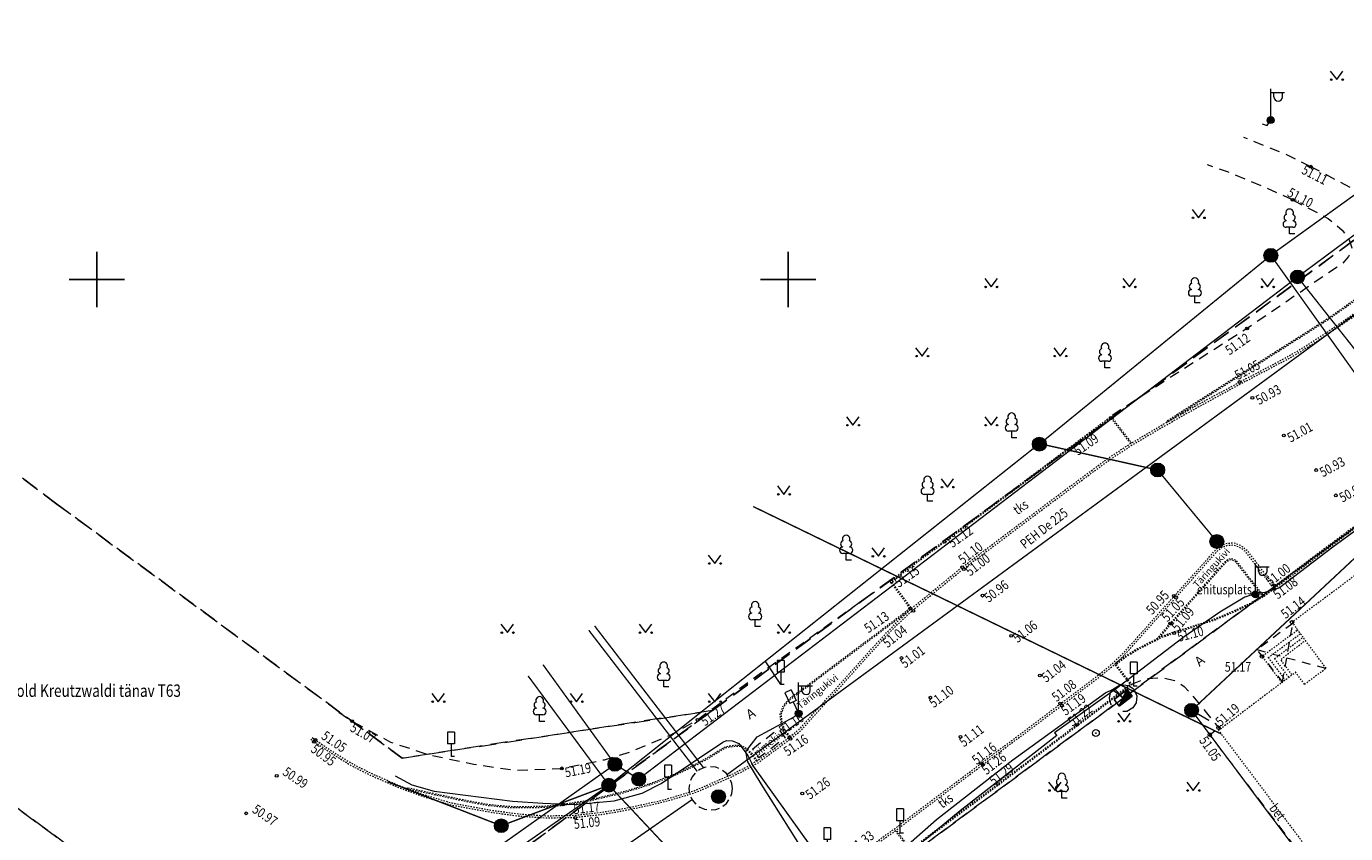
# Model space of a CAD drawing. Extents: x 656766 to 658138, y 6474686 to 6476175.
# Drawn here: x 657045 to 657140, y 6475660 to 6475718 of the extents above; entities that cross this region are included whole.
import ezdxf
from ezdxf.enums import TextEntityAlignment as Align

# ---------------------------------------------------------------- set-up
doc = ezdxf.new("R2010")
doc.units = 0
doc.header["$PDMODE"] = 1
doc.header["$PDSIZE"] = 0.2
for name, pattern in [('AAREKIVI', [0.02001, 0.01, -1e-05, 0.01]), ('ASFBET', [2.5, 1.5, -1]), ('DASHED2', [0.375, 0.25, -0.125]), ('HOONEKP', [0.02001, 0.01, -1e-05, 0.01]), ('KATUSEALL', [3.5, 1.25, -1, 1.25]), ('KONTUUR', [1.85, 1.25, -0.6]), ('MAANDUS', [10, 8, -2])]:
    doc.linetypes.add(name, pattern=pattern)
doc.layers.get('0').update_dxf_attribs({"color": 252, "linetype": 'CONTINUOUS'})
for name, color, linetype in [('DKAEV', 252, 'CONTINUOUS'), ('DTRASS', 252, 'CONTINUOUS'), ('ELRAJATISMP', 252, 'CONTINUOUS'), ('HALJASTUS', 252, 'CONTINUOUS'), ('HOONE', 5, 'CONTINUOUS'), ('HOONEDET', 252, 'CONTINUOUS'), ('KKAEV', 252, 'CONTINUOUS'), ('KORGUS-EH2000', 252, 'CONTINUOUS'), ('KTRASS', 252, 'CONTINUOUS'), ('LIIKLUS', 252, 'CONTINUOUS'), ('MAAMUDEL-EH2000', 252, 'CONTINUOUS'), ('MPKAABEL', 252, 'CONTINUOUS'), ('POST', 252, 'CONTINUOUS'), ('PUU', 252, 'CONTINUOUS'), ('SITRASS', 252, 'CONTINUOUS'), ('SKKAEV', 252, 'CONTINUOUS'), ('SKTRASS', 252, 'CONTINUOUS'), ('TEE', 252, 'CONTINUOUS'), ('VKAEV', 252, 'CONTINUOUS'), ('VORK', 252, 'CONTINUOUS'), ('VTRASS', 252, 'CONTINUOUS')]:
    doc.layers.add(name, color=color, linetype=linetype)
doc.layers.add('PIIR', color=252, linetype='CONTINUOUS', lineweight=13)
doc.styles.add('KQRGUS', font='romans.shx', dxfattribs={"width": 0.8, "oblique": 20})
doc.styles.add('romans', font='romans.shx')
doc.styles.add('TEKST', font='romans.shx', dxfattribs={"width": 0.8})
doc.linetypes.add('-D-', pattern='A,10,-1.5,["D",romans,S=1.4,R=0,X=-0.7,Y=-0.7],-1.5,10,-3', length=26)
doc.linetypes.add('-K-', pattern='A,10,-1.5,["K",romans,S=1.4,R=0,X=-0.7,Y=-0.7],-1.5,10,-3', length=26)
doc.linetypes.add('-S-', pattern='A,10,-1.5,["S",romans,S=1.4,R=0,X=-0.7,Y=-0.7],-1.5,10,-3', length=26)
doc.linetypes.add('-SK-', pattern='A,10,-1.5,["SK",romans,S=1.4,R=0,X=-1.4,Y=-0.7],-1.5,10,-3', length=26)
doc.linetypes.add('-V-', pattern='A,10,-1.5,["V",romans,S=1.4,R=0,X=-0.7,Y=-0.7],-1.5,10,-3', length=26)
doc.linetypes.add('MP_KBL', pattern='A,8,-2,[138,mkm,S=1,R=0,X=0,Y=0],6,[138,mkm,S=1,R=180,X=0,Y=0],-2', length=18)
doc.linetypes.add('RA_AED', pattern='A,2.5,[132,mkm,S=0.3,R=0,X=0,Y=0],2.5', length=5)

# ---------------------------------------------------------------- blocks, each defined once
blk = doc.blocks.new('VAPOST')
at = {"color": 0, "linetype": 'Continuous', "lineweight": 5}
for p, q in [((0, 0.5), (0, 4.5)), ((0, 4), (2, 4)), ((0.45, 3.36), (0.45, 4)), ((1.68, 3.36), (1.68, 4))]:
    blk.add_line(p, q, dxfattribs=at)
blk.add_arc((1.07, 3.36), 0.613, 180, 0, dxfattribs=at)
blk = doc.blocks.new('BEPOST')
at = {"color": 0, "linetype": 'Continuous', "lineweight": 5}
for radius in [0.5, 0.0467]:
    blk.add_circle((0, 0), radius, dxfattribs=at)
blk = doc.blocks.new('LIIKLM')
at = {"color": 0, "linetype": 'Continuous', "lineweight": 5, "flags": 128}
for points in [[(-0.5, 3.5), (-0.5, 1.8)], [(0.5, 3.5), (-0.5, 3.5)], [(0.5, 3.5), (0.5, 1.8)], [(0.5, 1.8), (-0.5, 1.8)], [(0, 1.8), (0, 0)], [(0.5, 0), (0, 0)]]:
    blk.add_lwpolyline(points, dxfattribs=at)
blk = doc.blocks.new('DRKAEV')
at = {"lineweight": 5}
h = blk.add_hatch(color=255, dxfattribs=at)
h.dxf.hatch_style = 1
h.paths.add_polyline_path([(0.5, 0.5), (-0.5, 0.5), (-0.5, -0.5), (0.5, -0.5)], flags=0)
h.paths.add_polyline_path([(1, 0, 1), (-1, 0, 1)])
h.paths.add_polyline_path([(-0.5, 0.5), (0.5, 0.5), (0.5, -0.5), (-0.5, -0.5)], flags=16)
h = blk.add_hatch(color=255, dxfattribs=at)
h.dxf.hatch_style = 1
h.paths.add_polyline_path([(0.5, 0.5), (-0.5, 0.5), (-0.5, -0.5), (0.5, -0.5)])
at = {"color": 0, "linetype": 'Continuous', "lineweight": 5}
for p, q in [((-0.5, -0.5), (-0.5, 0.5)), ((-0.5, 0.5), (0.5, 0.5)), ((0.5, 0.5), (0.5, -0.5)), ((0.5, -0.5), (-0.5, -0.5))]:
    blk.add_line(p, q, dxfattribs=at)
blk.add_circle((0, 0), 1, dxfattribs=at)
blk = doc.blocks.new('MEPOST')
at = {"color": 0, "linetype": 'Continuous', "lineweight": 5}
for radius in [0.5, 0.45, 0.4, 0.35, 0.3, 0.25, 0.2, 0.15, 0.1, 0.05]:
    blk.add_circle((0, 0), radius, dxfattribs=at)
blk = doc.blocks.new('LEHTP1')
at = {"color": 0, "linetype": 'Continuous', "lineweight": 5}
for p, q in [((0.48, 0.95), (-0.48, 0.95)), ((0, 0), (0, 0.95)), ((0.76, 0), (0, 0))]:
    blk.add_line(p, q, dxfattribs=at)
for centre, radius, start, end in [((-0.34, 2.35), 0.465, 109.0217, 253.1415), ((0, 3.04), 0.554, 332.5799, 207.4201), ((0.34, 2.35), 0.465, 286.8508, 70.9859), ((-0.47, 1.42), 0.475, 90.0016, 269.3953), ((0.47, 1.42), 0.475, 270.6047, 89.9984)]:
    blk.add_arc(centre, radius, start, end, dxfattribs=at)
blk = doc.blocks.new('KAKAEV')
at = {"lineweight": 5}
h = blk.add_hatch(color=255, dxfattribs=at)
h.dxf.hatch_style = 1
h.paths.add_polyline_path([(0, 1, 0.414214), (-1, 0), (0, 0)])
h.paths.add_polyline_path([(0, 0), (-1, 0, 0.414214), (0, -1)])
h.paths.add_polyline_path([(0, 1), (0, 0), (1, 0, 0.414214)])
h.paths.add_polyline_path([(1, 0), (0, 0), (0, -1, 0.414214)])
at = {"color": 0, "linetype": 'Continuous', "lineweight": 5}
for p, q in [((-1, 0), (1, 0)), ((0, -1), (0, 1))]:
    blk.add_line(p, q, dxfattribs=at)
blk.add_circle((0, 0), 1, dxfattribs=at)
blk = doc.blocks.new('VEKAEV')
at = {"lineweight": 5}
h = blk.add_hatch(color=255, dxfattribs=at)
h.dxf.hatch_style = 1
h.paths.add_polyline_path([(-1, 0), (1, 0, 1)])
h.paths.add_polyline_path([(1, 0), (-1, 0, 1)])
at = {"color": 0, "linetype": 'Continuous', "lineweight": 5}
blk.add_line((-1, 0), (1, 0), dxfattribs=at)
blk.add_circle((0, 0), 1, dxfattribs=at)
blk = doc.blocks.new('ellk')
at = {"color": 0, "linetype": 'Continuous'}
for p, q in [((1.19, 0.6), (-1.19, 0.6)), ((-1.19, 0.6), (-1.19, -0.6)), ((-1.19, -0.6), (1.19, 0.6)), ((1.13, 0.56), (-1.19, 0.56)), ((1.06, 0.53), (-1.19, 0.53)), ((0.99, 0.5), (-1.19, 0.5)), ((0.92, 0.46), (-1.19, 0.46)), ((0.86, 0.43), (-1.19, 0.43)), ((0.79, 0.39), (-1.19, 0.39)), ((0.72, 0.36), (-1.19, 0.36)), ((0.65, 0.33), (-1.19, 0.33)), ((0.59, 0.29), (-1.19, 0.29)), ((0.52, 0.26), (-1.19, 0.26)), ((0.45, 0.23), (-1.19, 0.23)), ((0.38, 0.19), (-1.19, 0.19)), ((0.32, 0.16), (-1.19, 0.16)), ((0.25, 0.12), (-1.19, 0.12)), ((0.18, 0.09), (-1.19, 0.09)), ((0.11, 0.06), (-1.19, 0.06)), ((0.05, 0.02), (-1.19, 0.02)), ((1.19, -0.6), (1.19, 0.6)), ((-0.02, -0.01), (-1.19, -0.01)), ((-0.09, -0.04), (-1.19, -0.04)), ((-0.16, -0.08), (-1.19, -0.08)), ((-0.22, -0.11), (-1.19, -0.11)), ((-0.29, -0.14), (-1.19, -0.14)), ((-0.36, -0.18), (-1.19, -0.18)), ((-0.43, -0.21), (-1.19, -0.21)), ((-0.49, -0.25), (-1.19, -0.25)), ((-0.56, -0.28), (-1.19, -0.28)), ((-0.63, -0.31), (-1.19, -0.31)), ((-0.7, -0.35), (-1.19, -0.35)), ((-0.76, -0.38), (-1.19, -0.38)), ((-0.83, -0.41), (-1.19, -0.41)), ((-0.9, -0.45), (-1.19, -0.45)), ((-0.96, -0.48), (-1.19, -0.48)), ((-1.03, -0.52), (-1.19, -0.52)), ((-1.1, -0.55), (-1.19, -0.55)), ((-1.17, -0.58), (-1.19, -0.58)), ((-1.19, -0.6), (1.19, -0.6))]:
    blk.add_line(p, q, dxfattribs=at)
blk = doc.blocks.new('REKAEV')
at = {"lineweight": 5}
h = blk.add_hatch(color=255, dxfattribs=at)
h.dxf.hatch_style = 1
h.paths.add_polyline_path([(-1, 0), (1, 0, 1)])
h.paths.add_polyline_path([(1, 0), (-1, 0, 1)])
at = {"color": 0, "linetype": 'Continuous', "lineweight": 5}
for p, q in [((-1, 0), (1, 0)), ((0.86, 0.5), (-0.86, 0.5)), ((0.86, -0.5), (-0.86, -0.5))]:
    blk.add_line(p, q, dxfattribs=at)
blk.add_circle((0, 0), 1, dxfattribs=at)
blk = doc.blocks.new('MURU')
at = {"color": 0, "linetype": 'Continuous', "lineweight": 5}
for p, q in [((-0.93, 1.21), (0, 0)), ((0, 0), (0.89, 1.21))]:
    blk.add_line(p, q, dxfattribs=at)
for centre in [(-0.8, 0), (0.86, 0)]:
    blk.add_ellipse(centre, major_axis=(0.0778, 0.0778), ratio=1, start_param=5.497787, end_param=11.780972, dxfattribs=at)
blk = doc.blocks.new('VKORIS')
at = {"color": 0, "linetype": 'Continuous'}
for p, q in [((0, 4), (0, -4)), ((-4, 0), (4, 0))]:
    blk.add_line(p, q, dxfattribs=at)

msp = doc.modelspace()

# ---------------------------------------------------------------- linework, layer by layer
at = {"layer": 'DTRASS', "linetype": '-D-', "lineweight": 9, "ltscale": 0.5, "const_width": 0.1, "flags": 128}
for points in [[(657129.197, 6475668.841), (657141.839, 6475680.637)], [(657129.197, 6475668.841), (657130.46, 6475668.106)], [(657134.485, 6475661.782), (657129.197, 6475668.841)], [(657134.485, 6475661.782), (657163.76, 6475622.94)]]:
    msp.add_lwpolyline(points, dxfattribs=at)
at = {"layer": 'HOONE', "linetype": 'HOONEKP', "lineweight": 9, "ltscale": 0.5, "flags": 128}
msp.add_lwpolyline([(657154.802, 6475585.839), (657153.369, 6475587.819), (657155.316, 6475589.26), (657154.135, 6475590.855), (657152.293, 6475589.491), (657150.114, 6475587.863), (657138.523, 6475603.326), (657131.984, 6475598.436), (657129.908, 6475596.883), (657126.639, 6475594.439), (657126.543, 6475594.367), (657125.456, 6475595.82), (657124.286, 6475594.948), (657125.372, 6475593.491), (657125.305, 6475593.441), (657124.853, 6475593.103), (657119.739, 6475599.955), (657103.373, 6475587.676), (657130.643, 6475551.28), (657135.296, 6475554.709), (657138.526, 6475557.089), (657139.45, 6475557.77), (657142.131, 6475554.216), (657144.386, 6475551.228), (657147.296, 6475547.37), (657149.659, 6475544.238), (657151.072, 6475542.366), (657149.461, 6475541.151), (657152.533, 6475537.066), (657154.15, 6475538.286), (657162.621, 6475527.059), (657167.791, 6475530.884), (657172.227, 6475534.166), (657175.094, 6475536.288), (657177.504, 6475538.071), (657180.767, 6475540.485), (657183.169, 6475542.262), (657183.529, 6475542.528), (657201.418, 6475518.71), (657212.739, 6475530.609), (657199.419, 6475548.167), (657208.524, 6475555.136), (657209.477, 6475553.891), (657210.554, 6475552.483), (657210.904, 6475552.751), (657211.977, 6475553.572), (657210.636, 6475555.324), (657209.947, 6475556.225), (657213.613, 6475559.031), (657199.083, 6475578.351), (657199.241, 6475578.47), (657199.213, 6475578.507), (657200.364, 6475579.372), (657200.412, 6475579.305), (657200.663, 6475579.487), (657199.626, 6475580.922), (657200.698, 6475581.725), (657200.936, 6475581.407), (657202.401, 6475582.472), (657202.212, 6475582.725), (657202.36, 6475582.833), (657201.495, 6475583.989), (657213.677, 6475593.106), (657215.038, 6475591.287), (657214.894, 6475591.178), (657216.203, 6475589.454), (657219.42, 6475591.968), (657219.652, 6475591.725), (657221.131, 6475592.848), (657221.241, 6475592.69), (657222.407, 6475593.554), (657222.168, 6475593.888), (657220.812, 6475595.67), (657222.635, 6475597.055), (657221.314, 6475598.821), (657223.8, 6475600.681), (657214.094, 6475613.53), (657213.313, 6475612.946), (657212.57, 6475613.939), (657210.134, 6475612.19), (657210.912, 6475611.15), (657204.522, 6475606.369), (657194.175, 6475620.141), (657196.71, 6475622.04), (657194.569, 6475624.795), (657188.938, 6475620.553), (657187.321, 6475622.7), (657185.987, 6475621.723), (657187.617, 6475619.558), (657187.315, 6475619.33), (657173.152, 6475638.275), (657177.91, 6475641.847), (657179.313, 6475640.002), (657179.188, 6475639.907), (657179.495, 6475639.553), (657179.597, 6475639.629), (657179.605, 6475639.618), (657189.783, 6475626.016), (657190.891, 6475626.842), (657183.303, 6475636.969), (657186.012, 6475639.011), (657183.438, 6475642.487), (657183.528, 6475642.563), (657183.226, 6475642.929), (657183.145, 6475642.867), (657181.724, 6475644.71), (657185.624, 6475647.637), (657189.192, 6475642.838), (657189.312, 6475642.927), (657188.299, 6475644.291), (657189.16, 6475644.934), (657202.885, 6475626.578), (657203.636, 6475627.142), (657204.658, 6475625.783), (657211.357, 6475630.831), (657211.563, 6475630.557), (657212.652, 6475631.414), (657212.302, 6475631.925), (657211.47, 6475633.031), (657215.829, 6475636.308), (657186.476, 6475675.472), (657184.091, 6475673.685), (657181.181, 6475677.505), (657183.567, 6475679.291), (657179.063, 6475685.301), (657180.27, 6475686.206), (657180.206, 6475686.29), (657181.465, 6475687.233), (657180.85, 6475688.095), (657179.565, 6475687.132), (657179.518, 6475687.193), (657178.319, 6475686.294), (657170.307, 6475696.985), (657165.675, 6475693.472), (657164.333, 6475695.242), (657161.847, 6475693.35), (657161.344, 6475694.012), (657155.589, 6475689.651), (657170.618, 6475669.636), (657171.24, 6475670.103), (657174.212, 6475666.145), (657173.587, 6475665.675), (657182.95, 6475653.263), (657181.849, 6475652.432), (657183.533, 6475650.203), (657180.746, 6475648.098), (657180.389, 6475647.83), (657178.519, 6475650.318), (657176.529, 6475648.825), (657173.928, 6475652.291), (657163.708, 6475665.832), (657162.641, 6475665.029), (657171.788, 6475652.879), (657170.556, 6475651.951), (657171.654, 6475650.601), (657171.56, 6475650.532), (657171.816, 6475650.208), (657171.914, 6475650.282), (657174.277, 6475647.134), (657173.477, 6475646.534), (657173.792, 6475646.113), (657173.755, 6475646.085), (657172.136, 6475644.873), (657173.694, 6475642.8), (657173.524, 6475642.672), (657172.246, 6475641.715), (657170.516, 6475644.027), (657169.345, 6475643.147), (657160.374, 6475655.094), (657160.081, 6475655.484), (657157.72, 6475653.707), (657154.778, 6475657.617), (657157.156, 6475659.407), (657157.014, 6475659.596), (657158.113, 6475660.421), (657154.694, 6475664.949), (657154.524, 6475664.821), (657154.367, 6475665.029), (657153.452, 6475664.343), (657142.136, 6475679.424), (657136.46, 6475675.21), (657136.878, 6475674.645), (657134.29, 6475672.729), (657135.717, 6475670.847), (657131.149, 6475667.385), (657144.322, 6475649.861), (657146.73, 6475651.628), (657149.707, 6475647.649), (657147.352, 6475645.887), (657157.76, 6475631.974), (657157.844, 6475631.862), (657157.75, 6475631.791), (657174.302, 6475609.728), (657169.406, 6475606.069), (657181.914, 6475589.411), (657170.76, 6475581.036), (657162.736, 6475591.781), (657161.204, 6475590.633), (657160.049, 6475592.175), (657157.013, 6475589.951), (657158.192, 6475588.377), (657158.192, 6475588.377)], close=True, dxfattribs=at)
at = {"layer": 'HOONE', "linetype": 'KATUSEALL', "lineweight": 9, "ltscale": 0.5, "flags": 128}
msp.add_lwpolyline([(657136.519, 6475675.129), (657133.923, 6475673.229), (657135.77, 6475670.887)], dxfattribs=at)
at = {"layer": 'HOONE', "linetype": 'HOONEKP', "lineweight": 9, "ltscale": 0.5, "flags": 128}
for points in [[(657138.923, 6475671.884), (657136.878, 6475674.645)], [(657137.366, 6475670.731), (657138.923, 6475671.884)], [(657135.717, 6475670.847), (657136.625, 6475671.535)], [(657137.366, 6475670.731), (657136.708, 6475671.598), (657136.625, 6475671.535)]]:
    msp.add_lwpolyline(points, dxfattribs=at)
at = {"layer": 'HOONEDET', "linetype": 'KATUSEALL', "lineweight": 9, "ltscale": 0.5, "flags": 128}
for points in [[(657135.77, 6475670.887), (657136.519, 6475675.129)], [(657133.923, 6475673.229), (657138.923, 6475671.884)]]:
    msp.add_lwpolyline(points, dxfattribs=at)
at = {"layer": 'HOONEDET', "linetype": 'HOONEKP', "lineweight": 9, "ltscale": 0.5, "flags": 128}
for points in [[(657134.74, 6475672.657), (657137.072, 6475674.384)], [(657135.191, 6475672.586), (657137.266, 6475674.122)], [(657136.448, 6475671.416), (657135.641, 6475672.514), (657137.441, 6475673.902)], [(657134.74, 6475672.657), (657135.968, 6475671.037)], [(657135.191, 6475672.586), (657136.22, 6475671.228)]]:
    msp.add_lwpolyline(points, dxfattribs=at)
at = {"layer": 'HOONEDET', "linetype": 'ASFBET', "lineweight": 9, "ltscale": 0.5, "flags": 128}
msp.add_lwpolyline([(657157.362, 6475631.5), (657156.914, 6475632.126), (657146.583, 6475645.845), (657148.798, 6475647.825), (657146.582, 6475650.762), (657144.178, 6475648.992), (657137.599, 6475657.752), (657130.51, 6475667.076), (657131.165, 6475667.569)], dxfattribs=at)
at = {"layer": 'KORGUS-EH2000', "linetype": 'Continuous', "lineweight": 9, "ltscale": 0.5}
for centre, radius in [((657137.822, 6475708.164), 0.1), ((657136.503, 6475705.763), 0.1), ((657133.206, 6475696.455), 0.1), ((657132.669, 6475692.587), 0.1), ((657133.593, 6475691.444), 0.1), ((657123.35, 6475689.993), 0.1), ((657135.871, 6475688.727), 0.1), ((657138.214, 6475686.221), 0.1), ((657139.631, 6475684.389), 0.1), ((657111.349, 6475681.041), 0.1), ((657112.597, 6475679.195), 0.1), ((657112.721, 6475679.05), 0.1), ((657107.479, 6475678.167), 0.1), ((657135.161, 6475677.623), 0.1), ((657135.187, 6475677.865), 0.1), ((657114.063, 6475677.136), 0.1), ((657127.917, 6475677.112), 0.1), ((657128.069, 6475677.017), 0.1), ((657108.83, 6475676.199), 0.1), ((657109.066, 6475676.032), 0.1), ((657127.638, 6475675.117), 0.1), ((657136.46, 6475675.21), 0.125), ((657116.147, 6475674.222), 0.1), ((657127.938, 6475674.424), 0.1), ((657134.29, 6475672.729), 0.125), ((657108.216, 6475672.623), 0.1), ((657118.211, 6475671.355), 0.1), ((657110.295, 6475669.754), 0.1), ((657119.697, 6475669.339), 0.1), ((657119.811, 6475669.2), 0.1), ((657068.464, 6475668.059), 0.1), ((657093.448, 6475668.146), 0.1), ((657120.894, 6475667.79), 0.1), ((657130.51, 6475667.076), 0.125), ((657131.138, 6475667.588), 0.125), ((657065.691, 6475666.555), 0.1), ((657065.805, 6475666.706), 0.1), ((657100.1, 6475666.896), 0.1), ((657100.182, 6475666.776), 0.1), ((657112.479, 6475666.92), 0.1), ((657083.627, 6475664.64), 0.1), ((657113.96, 6475665.016), 0.1), ((657114.107, 6475664.909), 0.1), ((657063.007, 6475664.097), 0.1), ((657115.202, 6475663.518), 0.1), ((657101.031, 6475662.826), 0.1), ((657060.804, 6475661.388), 0.1), ((657083.739, 6475662.037), 0.1), ((657084.597, 6475661.065), 0.1)]:
    msp.add_circle(centre, radius, dxfattribs=at)
at = {"layer": 'KTRASS', "linetype": '-K-', "lineweight": 9, "ltscale": 0.5, "const_width": 0.1, "flags": 128}
for points in [[(657136.863, 6475700.187), (657222.299, 6475763.563)], [(657089.197, 6475663.869), (657136.863, 6475700.187)], [(657136.863, 6475700.187), (657149.64, 6475684.02)], [(657087.478, 6475664.933), (657082.274, 6475672.141)], [(657063.603, 6475648.025), (657087.478, 6475664.933)], [(657087.478, 6475664.933), (657089.197, 6475663.869)]]:
    msp.add_lwpolyline(points, dxfattribs=at)
at = {"layer": 'LIIKLUS', "linetype": 'RA_AED', "lineweight": 9, "ltscale": 0.5, "flags": 128}
msp.add_lwpolyline([(657099.475, 6475670.705), (657098.404, 6475672.356)], dxfattribs=at)
at = {"layer": 'MAAMUDEL-EH2000', "lineweight": 9}
for p in [(657132.673, 6475699.291, 51.184), (657109.588, 6475679.458, 52.054), (657135.201, 6475677.852, 50.956), (657135.201, 6475677.608, 51.052), (657133.815, 6475677.221, 50.967), (657136.46, 6475675.21, 51.141), (657136.477, 6475675.224, 52.945), (657136.534, 6475675.265, 52.945), (657134.085, 6475673.488, 54.526), (657134.29, 6475672.729, 51.174), (657136.625, 6475671.535, 52.961), (657136.867, 6475671.389, 52.962), (657124.999, 6475670.582, 51.466), (657100.767, 6475668.604, 51.418), (657129.965, 6475668.965, 51.153), (657137.905, 6475668.364, 58.265), (657130.51, 6475667.076, 51.05), (657131.138, 6475667.588, 51.194), (657131.149, 6475667.385, 51.163), (657131.154, 6475667.418, 52.204), (657131.169, 6475667.405, 52.204), (657131.193, 6475667.431, 52.978), (657116.367, 6475666.795, 51.1), (657116.517, 6475666.681, 51.208), (657117.771, 6475665.303, 51.231), (657091.312, 6475663.116, 51.8), (657108.096, 6475659.957, 51.797)]:
    msp.add_point(p, dxfattribs=at)
at = {"layer": 'MPKAABEL', "linetype": 'MP_KBL', "lineweight": 9, "ltscale": 0.5, "flags": 128}
for points in [[(657134.313, 6475711.273), (657134.66, 6475711.15), (657134.924, 6475711.534)], [(657166.861, 6475706.328), (657167.186, 6475705.606), (657168.379, 6475703.784), (657168.767, 6475703.017), (657168.693, 6475702.394), (657166.457, 6475700.427), (657164.262, 6475698.677), (657163.619, 6475698.361), (657161.446, 6475696.636), (657154.207, 6475691.261), (657145.559, 6475685.131), (657139.424, 6475680.646), (657135.556, 6475677.7), (657134.492, 6475677.372), (657133.775, 6475677.256), (657133.051, 6475677.014), (657131.232, 6475675.942), (657128.669, 6475674.148), (657123.767, 6475670.415), (657119.266, 6475667.21), (657119.453, 6475667.029), (657112.449, 6475661.558), (657106.648, 6475656.765), (657104.418, 6475654.869), (657104.285, 6475653.943)], [(657071.579, 6475664.098), (657072.782, 6475663.461), (657074.404, 6475662.992), (657080.062, 6475662.272), (657082.263, 6475662.113), (657084.535, 6475662.017), (657087.414, 6475662.286), (657089.455, 6475662.843), (657090.827, 6475663.558), (657095.271, 6475666.536), (657095.55, 6475666.655), (657095.989, 6475666.631), (657096.437, 6475666.441), (657097.095, 6475665.567), (657097.482, 6475664.807), (657104.196, 6475655.411), (657104.412, 6475655.384), (657110.738, 6475660.933), (657116.261, 6475665.26), (657122.996, 6475670.136), (657123.608, 6475670.398), (657124.25, 6475669.741)], [(657104.285, 6475653.943), (657103.902, 6475654.454), (657103.288, 6475655.486), (657101.554, 6475657.966), (657098.045, 6475663.514), (657097.102, 6475665.107), (657096.955, 6475665.863), (657097.776, 6475666.933), (657100.436, 6475668.379), (657100.704, 6475668.66)]]:
    msp.add_lwpolyline(points, dxfattribs=at)
at = {"layer": 'MPKAABEL', "linetype": 'MAANDUS', "lineweight": 9, "ltscale": 0.5, "flags": 128}
msp.add_lwpolyline([(657123.48, 6475670.356), (657124.043, 6475670.706), (657124.652, 6475670.644), (657125.015, 6475670.373), (657125.238, 6475669.88), (657125.186, 6475669.377), (657124.944, 6475669.008), (657124.511, 6475668.763), (657124.044, 6475668.749), (657123.666, 6475668.917), (657123.347, 6475669.299), (657123.25, 6475669.744), (657123.32, 6475670.095), (657123.464, 6475670.346), (657124.25, 6475669.741)], dxfattribs=at)
at = {"layer": 'PIIR', "color": 240, "linetype": 'DASHED2', "lineweight": 9, "ltscale": 5}
for points in [[(657047.11, 6475683.76), (656984.72, 6475730.58), (657036.16, 6475769), (657065.69, 6475791.13), (657121.74, 6475833.05), (657131.41, 6475840.22), (657225.04, 6475910.31), (657269.81, 6475815.89), (657256.24, 6475808.86), (657264.94, 6475793.75), (657094.54, 6475668.83), (657072.09, 6475665.38), (657047.11, 6475683.76)], [(657074.97, 6475639.11), (657064.51, 6475646.82), (657094.54, 6475668.83), (657264.94, 6475793.75), (657276.33, 6475802.17), (657289.09, 6475774.28), (657283.75, 6475773.1), (657241.13, 6475758.88), (657167.47, 6475704.88), (657158.78, 6475695.56), (657141.64, 6475682.54), (657109.59, 6475658.92), (657106.34, 6475647.19), (657104.96, 6475644.29), (657103.31, 6475642.13), (657100.83, 6475639.97), (657098.62, 6475638.61), (657094.66, 6475637.36), (657090.16, 6475636.77), (657083.21, 6475637.34), (657074.97, 6475639.11)], [(657086.57, 6475359.02), (656987.06, 6475590.1), (657064.51, 6475646.82), (657074.97, 6475639.11), (657083.21, 6475637.34), (657090.16, 6475636.77), (657094.66, 6475637.36), (657098.62, 6475638.61), (657100.83, 6475639.97), (657103.31, 6475642.13), (657104.96, 6475644.29), (657106.34, 6475647.19), (657109.59, 6475658.92), (657141.64, 6475682.54), (657158.78, 6475695.56), (657167.47, 6475704.88), (657241.13, 6475758.88), (657283.75, 6475773.1), (657289.09, 6475774.28), (657322.4, 6475701.66), (657353.69, 6475628.28), (657323.71, 6475605.43), (657086.57, 6475359.02)], [(657035.52, 6475668.19), (656974.45, 6475713.99), (656968.51, 6475718.47), (656984.72, 6475730.58), (657047.11, 6475683.76), (657072.09, 6475665.38), (657094.54, 6475668.83), (657064.51, 6475646.82), (657035.52, 6475668.19)], [(656948.92, 6475678.66), (656974.45, 6475713.99), (657035.52, 6475668.19), (657064.51, 6475646.82), (656987.06, 6475590.1), (656948.92, 6475678.66)]]:
    msp.add_lwpolyline(points, dxfattribs=at)
at = {"layer": 'SITRASS', "linetype": '-S-', "lineweight": 9, "ltscale": 0.5, "const_width": 0.1, "flags": 128}
msp.add_lwpolyline([(657131.336, 6475667.136), (657097.485, 6475683.579)], dxfattribs=at)
at = {"layer": 'SKTRASS', "linetype": '-SK-', "lineweight": 9, "ltscale": 0.5, "const_width": 0.1, "flags": 128}
for points in [[(657134.886, 6475701.737), (657159.515, 6475719.465)], [(657118.18, 6475688.09), (657134.93, 6475701.75)], [(657134.93, 6475701.75), (657147.282, 6475684.444)], [(657087.041, 6475663.421), (657118.189, 6475688.13)], [(657118.189, 6475688.13), (657126.74, 6475686.224)], [(657126.74, 6475686.224), (657131.022, 6475681.053)], [(657087.041, 6475663.421), (657081.194, 6475671.328)], [(657087.041, 6475663.421), (657050.463, 6475637.954)], [(657071.025, 6475663.681), (657079.254, 6475660.49)], [(657079.254, 6475660.49), (657087.041, 6475663.421)], [(657156.004, 6475589.809), (657087.041, 6475663.421)]]:
    msp.add_lwpolyline(points, dxfattribs=at)
at = {"layer": 'TEE', "linetype": 'ASFBET', "lineweight": 9, "ltscale": 0.5, "flags": 128}
for points in [[(657171.995, 6475721.826), (657171.984, 6475721.843), (657170.286, 6475723.863), (657164.373, 6475719.353), (657157.961, 6475714.538), (657148.962, 6475707.798), (657145.937, 6475705.713), (657145.059, 6475705.295), (657144.34, 6475705.128), (657143.503, 6475705.282), (657142.285, 6475705.808), (657137.822, 6475708.164)], [(657137.822, 6475708.164), (657136.086, 6475709.023), (657132.985, 6475710.275)], [(657136.503, 6475705.763), (657134.487, 6475706.682), (657131.794, 6475707.781), (657130.352, 6475708.295)], [(657136.503, 6475705.763), (657139.085, 6475704.419), (657140.096, 6475703.564), (657140.606, 6475702.863), (657140.781, 6475702.298), (657140.555, 6475701.66), (657140.111, 6475701.169), (657133.206, 6475696.455), (657127.31, 6475692.696), (657123.393, 6475690.121), (657123.365, 6475690.104)], [(657067.509, 6475668.702), (657068.464, 6475668.059), (657071.239, 6475666.545), (657073.975, 6475665.643), (657077.243, 6475664.944), (657080.311, 6475664.504), (657083.627, 6475664.64), (657086.719, 6475665.269), (657088.666, 6475665.861), (657091.53, 6475667.062), (657093.448, 6475668.146), (657097.545, 6475671.198), (657103.014, 6475675.11), (657107.319, 6475678.158), (657107.367, 6475678.183)], [(657124.872, 6475670.681), (657124.93, 6475670.767), (657125.948, 6475671.148), (657127.106, 6475671.194), (657127.953, 6475670.993), (657128.666, 6475670.566), (657129.129, 6475670.06), (657131.254, 6475667.46)], [(657097.427, 6475666.04), (657099.291, 6475667.496), (657099.795, 6475666.858), (657097.896, 6475665.404), (657097.427, 6475666.04)]]:
    msp.add_lwpolyline(points, dxfattribs=at)
at = {"layer": 'TEE', "linetype": 'AAREKIVI', "lineweight": 9, "ltscale": 0.5, "flags": 128}
for points in [[(657056.514, 6475658.277), (657057.842, 6475657.288), (657067.545, 6475650.053), (657073.155, 6475645.859), (657075.665, 6475649.184), (657078.019, 6475652.335), (657078.257, 6475652.447), (657078.522, 6475652.429), (657078.773, 6475652.274), (657079.011, 6475651.869), (657079.44, 6475650.427), (657079.937, 6475649.07), (657080.617, 6475647.727), (657081.009, 6475647.127), (657081.519, 6475646.449), (657082.271, 6475645.578), (657083, 6475644.861), (657083.637, 6475644.306), (657084.41, 6475643.736), (657085.313, 6475643.181), (657086.205, 6475642.747), (657087.21, 6475642.327), (657088.019, 6475642.055), (657089.019, 6475641.801), (657090.468, 6475641.619), (657091.321, 6475641.567), (657092.995, 6475641.605), (657094.115, 6475641.788), (657095.051, 6475642.033), (657095.992, 6475642.389), (657096.825, 6475642.815), (657097.635, 6475643.309), (657098.45, 6475643.889), (657099.232, 6475644.514), (657099.958, 6475645.188), (657100.656, 6475645.928), (657101.264, 6475646.696), (657101.823, 6475647.561), (657102.298, 6475648.439), (657102.702, 6475649.36), (657103.002, 6475650.301), (657103.234, 6475651.29), (657103.373, 6475652.258), (657103.446, 6475653.257), (657103.437, 6475654.267), (657103.454, 6475655.239), (657103.674, 6475656.173), (657104.092, 6475656.953), (657104.807, 6475657.779), (657105.537, 6475658.429), (657106.313, 6475659.054), (657107.091, 6475659.651), (657107.835, 6475660.178), (657108.945, 6475661.039), (657114.107, 6475664.909), (657119.811, 6475669.2), (657122.538, 6475671.264), (657123.485, 6475672.037), (657124.167, 6475672.676), (657124.71, 6475673.261), (657128.069, 6475677.017), (657131.055, 6475680.352), (657131.423, 6475680.656), (657131.825, 6475680.788), (657132.245, 6475680.803), (657132.67, 6475680.647), (657133.037, 6475680.367), (657133.32, 6475680.003), (657135.161, 6475677.623), (657141.256, 6475682.194), (657151.961, 6475690.265), (657160.205, 6475696.462), (657168.426, 6475702.648), (657167.192, 6475704.332), (657166.545, 6475705.202), (657166.335, 6475705.554), (657166.212, 6475705.996), (657166.185, 6475706.431), (657166.272, 6475706.84), (657166.422, 6475707.152), (657167.011, 6475707.796), (657169.263, 6475709.557), (657170.022, 6475709.929), (657170.472, 6475709.969), (657170.929, 6475709.902), (657171.364, 6475709.709), (657171.715, 6475709.405), (657173.839, 6475706.704), (657177.009, 6475709.127), (657179.718, 6475711.232), (657177.853, 6475713.709), (657177.38, 6475714.541), (657177.275, 6475714.978), (657177.277, 6475715.419), (657177.433, 6475715.801), (657177.767, 6475716.128), (657178.573, 6475716.754)], [(657056.625, 6475658.382), (657057.932, 6475657.408), (657067.635, 6475650.173), (657073.125, 6475646.069), (657075.545, 6475649.274), (657077.921, 6475652.455), (657078.228, 6475652.599), (657078.569, 6475652.576), (657078.883, 6475652.382), (657079.15, 6475651.929), (657079.582, 6475650.474), (657080.075, 6475649.13), (657080.747, 6475647.802), (657081.132, 6475647.213), (657081.636, 6475646.543), (657082.381, 6475645.681), (657083.102, 6475644.971), (657083.731, 6475644.423), (657084.494, 6475643.86), (657085.385, 6475643.313), (657086.267, 6475642.884), (657087.263, 6475642.467), (657088.061, 6475642.199), (657089.047, 6475641.949), (657090.482, 6475641.768), (657091.324, 6475641.717), (657092.981, 6475641.755), (657094.084, 6475641.935), (657095.005, 6475642.176), (657095.931, 6475642.526), (657096.752, 6475642.946), (657097.552, 6475643.434), (657098.36, 6475644.009), (657099.134, 6475644.628), (657099.852, 6475645.295), (657100.542, 6475646.026), (657101.142, 6475646.783), (657101.694, 6475647.638), (657102.163, 6475648.505), (657102.561, 6475649.413), (657102.857, 6475650.341), (657103.086, 6475651.318), (657103.224, 6475652.274), (657103.296, 6475653.262), (657103.287, 6475654.268), (657103.304, 6475655.258), (657103.533, 6475656.227), (657103.968, 6475657.039), (657104.7, 6475657.885), (657105.44, 6475658.543), (657106.22, 6475659.172), (657107.002, 6475659.772), (657107.746, 6475660.299), (657108.854, 6475661.158), (657114.017, 6475665.029), (657119.721, 6475669.32), (657122.445, 6475671.382), (657123.386, 6475672.15), (657124.061, 6475672.782), (657124.599, 6475673.362), (657127.957, 6475677.117), (657130.951, 6475680.46), (657131.349, 6475680.79), (657131.798, 6475680.937), (657132.269, 6475680.954), (657132.743, 6475680.78), (657133.143, 6475680.474), (657133.439, 6475680.095), (657135.189, 6475677.832), (657141.166, 6475682.314), (657151.871, 6475690.385), (657160.115, 6475696.582), (657168.217, 6475702.679), (657167.071, 6475704.243), (657166.42, 6475705.119), (657166.196, 6475705.494), (657166.063, 6475705.971), (657166.034, 6475706.442), (657166.129, 6475706.889), (657166.296, 6475707.237), (657166.909, 6475707.906), (657169.183, 6475709.685), (657169.981, 6475710.076), (657170.476, 6475710.12), (657170.971, 6475710.047), (657171.445, 6475709.837), (657171.824, 6475709.509), (657173.865, 6475706.913), (657176.917, 6475709.246), (657179.509, 6475711.26), (657177.727, 6475713.626), (657177.239, 6475714.485), (657177.125, 6475714.961), (657177.127, 6475715.449), (657177.306, 6475715.886), (657177.668, 6475716.241), (657178.481, 6475716.872)], [(657127.441, 6475689.795), (657133.31, 6475693.535), (657137.508, 6475696.193), (657139.215, 6475697.299), (657140.834, 6475698.452), (657143.255, 6475700.228), (657148.055, 6475703.835), (657152.343, 6475707.063), (657158.426, 6475711.623), (657161.199, 6475713.712), (657161.66, 6475713.854), (657162.066, 6475713.766), (657162.578, 6475713.61)], [(657127.368, 6475689.654), (657133.353, 6475693.467), (657137.551, 6475696.126), (657139.26, 6475697.233), (657140.881, 6475698.387), (657143.303, 6475700.164), (657148.103, 6475703.771), (657152.391, 6475706.999), (657158.474, 6475711.559), (657161.236, 6475713.64), (657161.664, 6475713.771), (657162.046, 6475713.689), (657162.501, 6475713.55)], [(657065.467, 6475666.765), (657065.718, 6475666.584), (657066.546, 6475666.01), (657067.384, 6475665.476), (657068.226, 6475664.951), (657069.088, 6475664.487), (657070.004, 6475664.049), (657071.837, 6475663.25), (657073.696, 6475662.575), (657075.64, 6475661.994), (657078.565, 6475661.46), (657080.527, 6475661.196), (657082.553, 6475661.062), (657084.551, 6475661.096), (657086.499, 6475661.315), (657087.865, 6475661.535), (657089.442, 6475661.863), (657090.661, 6475662.133), (657091.361, 6475662.318), (657093.254, 6475662.881), (657094.575, 6475663.445), (657095.988, 6475664.068), (657096.873, 6475664.515), (657097.872, 6475665.072), (657100.192, 6475666.777), (657100.959, 6475667.404), (657101.826, 6475668.371), (657103.152, 6475669.83), (657105.86, 6475672.854), (657107.176, 6475674.286), (657107.902, 6475675.038), (657109.133, 6475676.176), (657112.689, 6475679.077), (657118.469, 6475683.415), (657122.888, 6475686.692), (657123.73, 6475687.274), (657124.858, 6475688.01), (657127.151, 6475689.358), (657129.739, 6475690.826), (657132.74, 6475692.455), (657135.924, 6475694.129), (657136.751, 6475694.592), (657137.626, 6475695.129), (657139.289, 6475696.214), (657141.042, 6475697.41), (657141.786, 6475697.902)], [(657065.577, 6475666.871), (657065.805, 6475666.706), (657066.629, 6475666.135), (657067.464, 6475665.603), (657068.301, 6475665.081), (657069.156, 6475664.621), (657070.066, 6475664.185), (657071.893, 6475663.389), (657073.743, 6475662.717), (657075.675, 6475662.14), (657078.588, 6475661.608), (657080.542, 6475661.345), (657082.557, 6475661.212), (657084.541, 6475661.246), (657086.479, 6475661.464), (657087.838, 6475661.683), (657089.411, 6475662.01), (657090.626, 6475662.279), (657091.321, 6475662.462), (657093.203, 6475663.022), (657094.515, 6475663.583), (657095.924, 6475664.204), (657096.803, 6475664.648), (657097.791, 6475665.198), (657100.1, 6475666.896), (657100.855, 6475667.513), (657101.715, 6475668.472), (657103.041, 6475669.93), (657105.749, 6475672.955), (657107.067, 6475674.389), (657107.797, 6475675.145), (657109.035, 6475676.289), (657112.597, 6475679.195), (657118.379, 6475683.535), (657122.801, 6475686.814), (657123.646, 6475687.399), (657124.779, 6475688.138), (657127.076, 6475689.488), (657129.666, 6475690.957), (657132.669, 6475692.587), (657135.852, 6475694.261), (657136.675, 6475694.721), (657137.546, 6475695.256), (657139.206, 6475696.339), (657140.958, 6475697.535), (657141.703, 6475698.027)], [(657108.834, 6475676.221), (657107.367, 6475678.183), (657111.301, 6475681.105), (657116.611, 6475685.052), (657123.365, 6475690.104), (657124.842, 6475688.187)], [(657108.898, 6475676.269), (657107.479, 6475678.167), (657111.349, 6475681.041), (657116.659, 6475684.988), (657123.35, 6475689.993), (657124.779, 6475688.138)], [(657127.441, 6475689.795), (657127.368, 6475689.654)], [(657126.679, 6475674.005), (657127.638, 6475675.117), (657130.395, 6475678.221), (657131.638, 6475679.616), (657131.86, 6475679.785), (657132.071, 6475679.833), (657132.378, 6475679.717), (657133.381, 6475678.413), (657134.434, 6475677.081)], [(657126.865, 6475674.098), (657127.698, 6475675.064), (657130.455, 6475678.168), (657131.693, 6475679.557), (657131.895, 6475679.711), (657132.065, 6475679.75), (657132.328, 6475679.65), (657133.318, 6475678.364), (657134.371, 6475677.031)], [(657135.113, 6475677.687), (657134.389, 6475677.147), (657133.45, 6475676.577), (657132.543, 6475676.16), (657131.556, 6475675.718), (657130.71, 6475675.381), (657129.248, 6475674.907), (657127.913, 6475674.5), (657127.005, 6475674.169), (657126.507, 6475673.918), (657125.188, 6475673.245), (657124.333, 6475672.714), (657123.702, 6475672.236), (657123.619, 6475672.169)], [(657135.161, 6475677.623), (657134.434, 6475677.081), (657133.488, 6475676.506), (657132.576, 6475676.087), (657131.587, 6475675.644), (657130.737, 6475675.306), (657129.272, 6475674.831), (657127.938, 6475674.424), (657127.037, 6475674.095), (657126.543, 6475673.847), (657125.227, 6475673.175), (657124.378, 6475672.648), (657123.751, 6475672.173), (657123.67, 6475672.107)], [(657100.1, 6475666.896), (657099.681, 6475667.421), (657099.477, 6475668.05), (657099.438, 6475668.575), (657099.657, 6475669.175), (657100.029, 6475669.633), (657104.032, 6475672.62), (657108.898, 6475676.269)], [(657100.163, 6475666.946), (657099.753, 6475667.46), (657099.556, 6475668.066), (657099.519, 6475668.564), (657099.728, 6475669.135), (657100.085, 6475669.575), (657104.08, 6475672.556), (657108.936, 6475676.197)], [(657108.898, 6475676.269), (657108.936, 6475676.197)], [(657123.733, 6475672.156), (657124.872, 6475670.681), (657120.942, 6475667.726), (657115.25, 6475663.454), (657108.847, 6475658.666), (657107.771, 6475660.131)], [(657123.67, 6475672.107), (657124.759, 6475670.696), (657120.894, 6475667.79), (657115.202, 6475663.518), (657108.864, 6475658.778), (657107.835, 6475660.178)], [(657097.791, 6475665.198), (657097.377, 6475665.734), (657097.024, 6475666.073), (657096.614, 6475666.292), (657096.161, 6475666.297), (657095.795, 6475666.259), (657095.373, 6475666.142), (657094.128, 6475665.376), (657092.785, 6475664.663), (657091.595, 6475664.132), (657090.02, 6475663.53), (657088.02, 6475662.919), (657086.156, 6475662.467), (657085.218, 6475662.263), (657083.739, 6475662.037), (657082.25, 6475661.881), (657081.205, 6475661.865), (657079.746, 6475661.872), (657078.287, 6475662.024), (657076.911, 6475662.27), (657074.497, 6475662.785), (657072.429, 6475663.234)], [(657097.728, 6475665.149), (657097.317, 6475665.68), (657096.977, 6475666.008), (657096.594, 6475666.212), (657096.165, 6475666.217), (657095.81, 6475666.18), (657095.405, 6475666.068), (657094.168, 6475665.307), (657092.82, 6475664.591), (657091.626, 6475664.058), (657090.046, 6475663.454), (657088.041, 6475662.842), (657086.174, 6475662.389), (657085.233, 6475662.184), (657083.749, 6475661.958), (657082.255, 6475661.801), (657081.205, 6475661.785), (657079.742, 6475661.792), (657078.276, 6475661.945), (657076.896, 6475662.191), (657074.48, 6475662.707), (657072.718, 6475663.089)], [(657072.429, 6475663.234), (657072.421, 6475663.197)]]:
    msp.add_lwpolyline(points, dxfattribs=at)
at = {"layer": 'VTRASS', "linetype": '-V-', "lineweight": 9, "ltscale": 0.5, "const_width": 0.1, "flags": 128}
for points in [[(657095.618, 6475664.211), (657142.123, 6475698.303)], [(657093.88, 6475664.697), (657086.006, 6475674.947)], [(657093.43, 6475664.42), (657085.586, 6475674.631)], [(657093.062, 6475662.384), (657054.464, 6475635.477), (657051.617, 6475633.571)]]:
    msp.add_lwpolyline(points, dxfattribs=at)
at = {"layer": 'VTRASS', "linetype": 'KONTUUR', "lineweight": 9, "ltscale": 0.5, "flags": 128}
msp.add_lwpolyline([(657095.971, 6475663.192), (657095.93, 6475663.549), (657095.79, 6475663.923), (657095.539, 6475664.273), (657095.187, 6475664.55), (657094.771, 6475664.717), (657094.342, 6475664.759), (657093.948, 6475664.693), (657093.618, 6475664.55), (657093.329, 6475664.336), (657093.075, 6475664.028), (657092.898, 6475663.635), (657092.834, 6475663.192), (657092.898, 6475662.748), (657093.075, 6475662.356), (657093.329, 6475662.048), (657093.618, 6475661.833), (657093.948, 6475661.69), (657094.342, 6475661.624), (657094.771, 6475661.667), (657095.187, 6475661.833), (657095.539, 6475662.11), (657095.79, 6475662.46), (657095.93, 6475662.834), (657095.971, 6475663.192)], dxfattribs=at)

# ---------------------------------------------------------------- block references
at = {"layer": 'DKAEV', "linetype": 'HOONEKP', "lineweight": 9, "xscale": 0.5, "yscale": 0.5, "zscale": 0.5}
msp.add_blockref('DRKAEV', (657129.197, 6475668.841), dxfattribs=at)
at = {"layer": 'ELRAJATISMP', "linetype": 'HOONEKP', "lineweight": 9, "xscale": 0.5, "yscale": 0.5, "zscale": 0.5, "rotation": 217.1380045773189}
msp.add_blockref('ellk', (657124.25, 6475669.741), dxfattribs=at)
at = {"layer": 'HALJASTUS', "lineweight": 9, "xscale": 0.5, "yscale": 0.5, "zscale": 0.5}
for p in [(657139.697, 6475714.463), (657129.697, 6475704.463), (657114.697, 6475699.463), (657124.697, 6475699.463), (657134.697, 6475699.463), (657109.697, 6475694.463), (657119.697, 6475694.463), (657104.697, 6475689.463), (657114.697, 6475689.463), (657111.537, 6475684.983), (657099.697, 6475684.463), (657106.537, 6475679.983), (657094.697, 6475679.463), (657079.697, 6475674.463), (657089.697, 6475674.463), (657099.697, 6475674.463), (657074.697, 6475669.463), (657084.697, 6475669.463), (657094.697, 6475669.463), (657124.317, 6475668.04), (657119.317, 6475663.04), (657129.317, 6475663.04)]:
    msp.add_blockref('MURU', p, dxfattribs=at)
at = {"layer": 'KKAEV', "linetype": 'KONTUUR', "lineweight": 9, "ltscale": 0.5, "xscale": 0.5, "yscale": 0.5, "zscale": 0.5}
msp.add_blockref('KAKAEV', (657136.863, 6475700.188), dxfattribs=at)
at = {"layer": 'KKAEV', "linetype": 'HOONEKP', "lineweight": 9, "xscale": 0.5, "yscale": 0.5, "zscale": 0.5}
for p in [(657087.478, 6475664.933), (657089.197, 6475663.869)]:
    msp.add_blockref('KAKAEV', p, dxfattribs=at)
at = {"layer": 'LIIKLUS', "linetype": 'HOONEKP', "lineweight": 9, "xscale": 0.5, "yscale": 0.5, "zscale": 0.5}
for p in [(657099.475, 6475670.705), (657075.618, 6475665.51), (657091.312, 6475663.116), (657102.834, 6475658.586)]:
    msp.add_blockref('LIIKLM', p, dxfattribs=at)
at = {"layer": 'LIIKLUS', "lineweight": 9, "xscale": 0.5, "yscale": 0.5, "zscale": 0.5}
for p in [(657124.999, 6475670.582), (657108.096, 6475659.957)]:
    msp.add_blockref('LIIKLM', p, dxfattribs=at)
at = {"layer": 'LIIKLUS', "linetype": 'KONTUUR', "lineweight": 9, "ltscale": 0.5, "xscale": 0.5, "yscale": 0.5, "zscale": 0.5, "rotation": 25.26484640702387}
msp.add_blockref('LIIKLM', (657100.752, 6475668.634), dxfattribs=at)
at = {"layer": 'POST', "linetype": 'HOONEKP', "lineweight": 9, "xscale": 0.5, "yscale": 0.5, "zscale": 0.5}
for name, p in [('VAPOST', (657134.924, 6475711.534)), ('MEPOST', (657134.924, 6475711.534)), ('BEPOST', (657122.271, 6475667.195))]:
    msp.add_blockref(name, p, dxfattribs=at)
at = {"layer": 'POST', "lineweight": 9, "xscale": 0.5, "yscale": 0.5, "zscale": 0.5}
for name, p in [('VAPOST', (657133.815, 6475677.221)), ('MEPOST', (657133.815, 6475677.221)), ('VAPOST', (657100.767, 6475668.604)), ('MEPOST', (657100.767, 6475668.604))]:
    msp.add_blockref(name, p, dxfattribs=at)
at = {"layer": 'PUU', "linetype": 'HOONEKP', "lineweight": 9, "xscale": 0.5, "yscale": 0.5, "zscale": 0.5}
for p in [(657136.285, 6475703.306), (657129.433, 6475698.321), (657122.93, 6475693.613), (657116.18, 6475688.559), (657110.096, 6475683.98), (657104.207, 6475679.705), (657097.622, 6475674.913), (657091.003, 6475670.53), (657082.028, 6475668.038), (657119.813, 6475662.485)]:
    msp.add_blockref('LEHTP1', p, dxfattribs=at)
at = {"layer": 'SKKAEV', "linetype": 'HOONEKP', "lineweight": 9, "xscale": 0.5, "yscale": 0.5, "zscale": 0.5}
for name, p in [('KAKAEV', (657134.93, 6475701.75)), ('KAKAEV', (657118.18, 6475688.09)), ('REKAEV', (657126.74, 6475686.224)), ('REKAEV', (657131.022, 6475681.053)), ('KAKAEV', (657087.041, 6475663.421)), ('KAKAEV', (657079.254, 6475660.49))]:
    msp.add_blockref(name, p, dxfattribs=at)
at = {"layer": 'VKAEV', "linetype": 'HOONEKP', "lineweight": 9, "xscale": 0.5, "yscale": 0.5, "zscale": 0.5}
msp.add_blockref('VEKAEV', (657094.97, 6475662.6), dxfattribs=at)
at = {"layer": 'VORK', "color": 7, "lineweight": 9, "xscale": 0.5, "yscale": 0.5, "zscale": 0.5}
for p in [(657050, 6475700), (657100, 6475700)]:
    msp.add_blockref('VKORIS', p, dxfattribs=at)

# ---------------------------------------------------------------- texts
at = {"layer": 'HALJASTUS', "lineweight": 9, "style": 'TEKST', "width": 0.8}
msp.add_text('ehitusplats', height=0.7, dxfattribs=at).set_placement((657129.588, 6475677.229))
at = {"layer": 'KORGUS-EH2000', "linetype": 'KONTUUR', "lineweight": 9, "ltscale": 0.5, "style": 'KQRGUS', "oblique": 20, "width": 0.8}
for s, rotation, p in [(' 51.11 ', 332.79265, (657137.266, 6475708.4)), (' 51.10 ', 331.84349, (657136.238, 6475706.764)), (' 51.12 ', 35.10918, (657131.399, 6475694.98)), (' 51.27 ', 34.82387, (657093.448, 6475668.146)), (' 51.07 ', 330.02218, (657068.464, 6475668.059)), (' 51.19 ', 11.04137, (657083.627, 6475664.64))]:
    msp.add_text(s, height=0.7, rotation=rotation, dxfattribs=at).set_placement(p, align=Align.TOP_LEFT)
at = {"layer": 'KORGUS-EH2000', "lineweight": 9, "ltscale": 0.5, "style": 'KQRGUS', "oblique": 20, "width": 0.8}
for s, rotation, p in [(' 51.05 ', 27.55424, (657132.067, 6475693.256)), (' 50.93 ', 28.74353, (657133.593, 6475691.444)), (' 51.01 ', 28.74353, (657135.871, 6475688.727)), (' 51.09 ', 34.94474, (657120.441, 6475687.717)), (' 50.93 ', 28.74353, (657138.214, 6475686.221)), (' 50.96 ', 28.74353, (657139.631, 6475684.389)), (' 51.12 ', 35.24998, (657111.349, 6475681.041)), (' 51.10 ', 37.53489, (657112.091, 6475679.816)), (' 51.00 ', 37.30661, (657112.616, 6475678.969)), (' 51.15 ', 34.85625, (657107.479, 6475678.167)), (' 51.00 ', 37.87845, (657134.353, 6475678.239)), (' 50.96 ', 37.30661, (657113.958, 6475677.055)), (' 51.08 ', 36.75561, (657134.868, 6475677.298)), (' 50.95 ', 47.17051, (657125.71, 6475676.056)), (' 51.05 ', 47.2633, (657126.824, 6475675.537)), (' 51.13 ', 34.08084, (657105.275, 6475674.881)), (' 51.09 ', 49.17121, (657127.562, 6475674.809)), (' 51.04 ', 38.3569, (657106.625, 6475673.768)), (' 51.06 ', 37.30661, (657116.042, 6475674.141)), (' 51.10 ', 14.46948, (657127.938, 6475674.424)), (' 51.01 ', 37.21466, (657107.902, 6475672.31)), (' 51.04 ', 37.30661, (657118.106, 6475671.274)), (' 51.08 ', 36.89903, (657118.855, 6475669.87)), (' 51.10 ', 37.21466, (657109.981, 6475669.441)), (' 51.19 ', 35.8527, (657119.532, 6475668.892)), (' 51.22 ', 37.21466, (657120.016, 6475668.097)), (' 51.16 ', 34.94003, (657099.105, 6475667.506)), (' 51.05 ', 325.74776, (657066.43, 6475667.499)), (' 51.16 ', 34.59114, (657099.443, 6475665.971)), (' 51.11 ', 37.21466, (657112.165, 6475666.607)), (' 50.95 ', 323.54268, (657065.691, 6475666.555)), (' 51.16 ', 37.21466, (657113.082, 6475665.323)), (' 51.26 ', 37.21466, (657113.793, 6475664.596)), (' 50.99 ', 325.74776, (657063.632, 6475664.89)), (' 51.29 ', 37.21466, (657114.324, 6475663.825)), (' 51.26 ', 36.08246, (657101.031, 6475662.826)), (' 50.97 ', 325.74776, (657061.429, 6475662.181)), (' 51.17 ', 6.66653, (657084.27, 6475662)), (' 51.09 ', 6.44361, (657084.298, 6475660.931)), (' 51.33 ', 36.50009, (657104.219, 6475658.952))]:
    msp.add_text(s, height=0.7, rotation=rotation, dxfattribs=at).set_placement(p, align=Align.TOP_LEFT)
at = {"layer": 'KORGUS-EH2000', "lineweight": 9, "style": 'KQRGUS', "oblique": 20, "width": 0.8}
for s, rotation, p in [('51.14', 37.3094, (657135.995, 6475675.425)), ('51.19', 40.21691, (657131.288, 6475667.633)), ('51.05', 304.47122, (657129.711, 6475666.656))]:
    msp.add_text(s, height=0.7, rotation=rotation, dxfattribs=at).set_placement(p)
msp.add_text('51.17', height=0.7, dxfattribs=at).set_placement((657131.598, 6475671.635))
at = {"layer": 'PIIR', "color": 240, "lineweight": 9, "style": 'TEKST', "width": 0.8}
msp.add_text('Friedrich Reinhold Kreutzwaldi tänav T63', height=0.9, dxfattribs=at).set_placement((657037.229, 6475669.811))
at = {"layer": 'TEE', "lineweight": 9, "style": 'TEKST', "width": 0.8}
for s, rotation, p in [('tks', 35.15572, (657116.595, 6475682.945)), ('tks', 35.15572, (657111.148, 6475661.72)), ('bet', 306.46355, (657134.777, 6475661.752))]:
    msp.add_text(s, height=0.7, rotation=rotation, dxfattribs=at).set_placement(p)
at = {"layer": 'TEE', "linetype": 'Continuous', "lineweight": 9, "style": 'romans'}
for s, rotation, p in [('Täringukivi', 47.91637, (657130.633, 6475679.146)), ('Täringukivi', 38.29883, (657102.127, 6475670.197)), ('pimekivi', 38.23705, (657098.665, 6475666.512))]:
    msp.add_text(s, height=0.5, rotation=rotation, dxfattribs=at).set_placement(p, align=Align.MIDDLE_CENTER)
at = {"layer": 'TEE', "linetype": 'AAREKIVI', "lineweight": 9, "ltscale": 0.5, "style": 'romans'}
for rotation, p in [(38.99718, (657129.772, 6475672.426)), (29.22982, (657097.296, 6475668.606))]:
    msp.add_text('A', height=0.7, rotation=rotation, dxfattribs=at).set_placement(p, align=Align.MIDDLE_CENTER)
at = {"layer": 'VTRASS', "linetype": '-V-', "lineweight": 9, "ltscale": 0.5, "style": 'TEKST', "width": 0.8}
msp.add_text('PEH De 225', height=0.7, rotation=38.09793, dxfattribs=at).set_placement((657117.139, 6475680.48))

doc.saveas('drawing.dxf')
